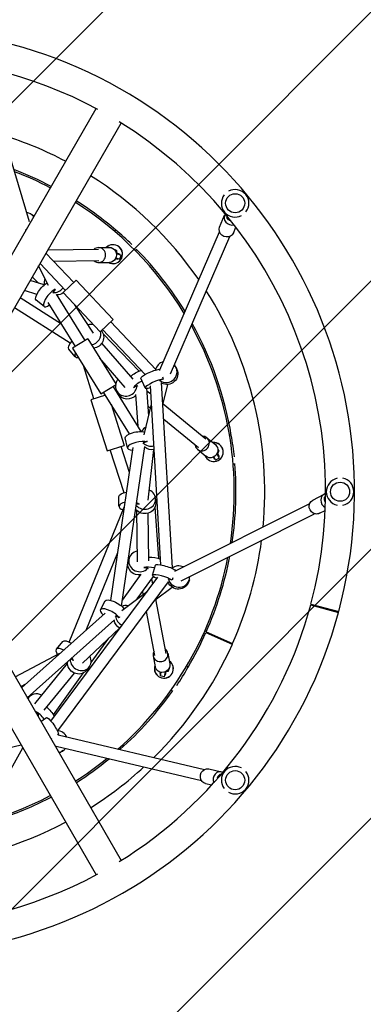
# Model space of a CAD drawing. Units: millimetres. Extents: x -4124 to 4124, y -4124 to 4124.
# Drawn here: x 214 to 789, y -857 to 789 of the extents above; entities that cross this region are included whole.
import ezdxf

# ---------------------------------------------------------------- set-up
doc = ezdxf.new("R2010")
doc.units = ezdxf.units.MM
doc.header["$LTSCALE"] = 20
doc.linetypes.add('HIDDEN', pattern=[9.525, 6.35, -3.175])
for name, color, linetype in [('2d', 230, 'Continuous'), ('EN-Free_Space', 10, 'HIDDEN'), ('EN-Free_Space_Hatch', 10, 'HIDDEN'), ('EN-Safetyzone', 93, 'HIDDEN')]:
    doc.layers.add(name, color=color, linetype=linetype)

msp = doc.modelspace()

# ---------------------------------------------------------------- hatches: boundary and pattern name
at = {"layer": 'EN-Free_Space_Hatch'}
h = msp.add_hatch(dxfattribs=at)
h.set_pattern_fill('ANSI31', color=256, scale=100)
edge = h.paths.add_edge_path()
edge.add_arc((0, 0), 3124.2, 0, 360)

# ---------------------------------------------------------------- linework, layer by layer
at = {"layer": '2d'}
for p, q in [((230.7, 450.9), (159, 690.2)), ((12.2, 69.5), (341.8, 640.3)), ((54.1, 45.3), (383.6, 616.2)), ((231.3, 464.8), (234.2, 463.3)), ((548.4, 442.1), (556.8, 462.1)), ((563.4, 454.4), (560.7, 458.4)), ((223.5, 438), (224.7, 437.5)), ((374.5, 437.5), (372.5, 435.4)), ((448.7, 203.7), (548.2, 434.4)), ((571.5, 432.4), (575.6, 442.2)), ((466.5, 197.1), (565.5, 426.6)), ((304.5, 349.6), (258.1, 398.7)), ((345.9, 405), (261.1, 403.9)), ((345.9, 408), (364.2, 408.3)), ((371.6, 405.6), (375.5, 403.5)), ((375.5, 399.7), (381.5, 397.2)), ((375.9, 398.4), (383.6, 395.2)), ((376.5, 398.1), (376.1, 397)), ((383.6, 395.2), (380.8, 388.7)), ((381.1, 396.2), (381.5, 397.2)), ((407.7, 402.7), (409.9, 405.2)), ((290.7, 336.5), (248.2, 381.6)), ((346.2, 386), (271.1, 385)), ((346.2, 383), (364.5, 383.3)), ((374.9, 390.2), (377.9, 388.9)), ((375.3, 391.1), (380.8, 388.7)), ((377.9, 388.9), (378.3, 389.8)), ((247.8, 373.5), (245.1, 376.3)), ((262.4, 344.5), (245.8, 377.5)), ((255.1, 345.5), (231.8, 353.2)), ((245.4, 348.7), (235.2, 359.2)), ((260.3, 348.6), (260.4, 348.5)), ((308.5, 353.3), (286.7, 332.7)), ((308.5, 353.3), (370.3, 287.9)), ((242.6, 329.6), (222.1, 336.4)), ((273.6, 338.1), (269.4, 332.9)), ((269.4, 332.9), (270.7, 331.9)), ((272.2, 339.2), (273.6, 338.1)), ((323.4, 252.8), (275.7, 330)), ((286.7, 332.7), (348.5, 267.3)), ((284.1, 280.2), (214.9, 323.9)), ((254.9, 309.5), (241.7, 320)), ((307.2, 242.9), (261.8, 316.3)), ((298.8, 248.5), (205.4, 307.4)), ((337.7, 264.8), (306.2, 312.1)), ((348.5, 267.3), (370.3, 287.9)), ((441.6, 204.4), (366.3, 284.1)), ((350.6, 269.3), (350.8, 268.9)), ((423.7, 195.8), (352.5, 271.1)), ((413.9, 201.5), (353.9, 263.7)), ((328.1, 255.7), (302.5, 240)), ((328.1, 255.7), (375.4, 179.2)), ((403.8, 188.1), (351.6, 248.3)), ((306.9, 225.6), (296.4, 238.3)), ((302.5, 240), (349.9, 163.4)), ((390.5, 174.4), (348.2, 223.2)), ((338.3, 155.5), (320.6, 210.7)), ((447.3, 204.7), (448.2, 202.4)), ((475.9, 207.4), (477.2, 204.4)), ((423.7, 173.4), (416.7, 189.7)), ((454.3, 188.4), (448.2, 185.8)), ((448.2, 185.8), (448.5, 185.2)), ((469.7, -127.3), (451.5, 182.4)), ((452.8, 191.9), (454.3, 188.4)), ((349.9, 163.4), (375.4, 179.2)), ((397.7, 96.5), (354.5, 166.3)), ((356.4, 161.3), (355, 165.5)), ((417.5, 100.6), (370.7, 176.3)), ((376.2, 169), (378.8, 163.9)), ((404.4, 174.2), (410.3, 177.3)), ((404.4, 174.2), (404.4, 174.2)), ((410.3, 177.3), (410.9, 176)), ((429.9, 126.8), (426.7, 172.9)), ((433.6, 162.8), (427, 168.2)), ((450.4, -122.4), (432.8, 177)), ((453.7, 145), (461.8, 179.3)), ((357.4, 161.6), (333.1, 153.8)), ((333.1, 153.8), (360.5, 68.1)), ((408.6, 158.7), (407.1, 159.9)), ((412.1, 109.4), (408.3, 162.6)), ((367, 146.1), (389.1, 77.3)), ((422.5, 95.2), (434.6, 146.6)), ((432.8, 139), (428.8, 142.2)), ((525.3, 87.9), (454, 146.2)), ((513.3, 73.2), (455.1, 120.7)), ((423.5, 99.7), (423.5, 99.6)), ((394.2, 73.2), (390.8, 89.8)), ((426.9, 83.2), (420.4, 81.8)), ((426.6, 84.9), (426.9, 83.2)), ((527.2, 90.2), (541.4, 78.7)), ((568, 94.4), (565.2, 94)), ((360.5, 68.1), (389.1, 77.3)), ((388.6, -1.8), (365.7, 69.8)), ((366.7, -181.7), (403.9, 74)), ((397.8, 32), (383.8, 75.6)), ((384.5, -191.3), (423.3, 75.6)), ((420.4, 81.8), (420.8, 80.2)), ((428.9, -14.2), (438.3, 70.4)), ((511.4, 70.9), (525.6, 59.3)), ((545.4, 71.8), (547, 67.7)), ((538, 57.9), (539.5, 55)), ((538.9, 58.4), (541.6, 53)), ((539.5, 55), (540.4, 55.4)), ((547.8, 56.2), (541.6, 53)), ((544.4, 62.9), (543.3, 62.4)), ((544, 63.6), (547.8, 56.2)), ((544.6, 64.8), (547.5, 59.1)), ((546.6, 58.6), (547.5, 59.1)), ((571.1, 46.4), (574.5, 46.9)), ((380.1, -24.4), (380.2, -8)), ((441.5, -12.2), (441.6, -19.5)), ((441.5, -14.1), (444, -14)), ((704.3, -13.9), (723.6, -3.9)), ((723.7, -14.1), (724.2, -9.3)), ((296.6, -251.2), (388.7, -26)), ((408.1, -28.7), (408.5, -27.8)), ((414, -20.8), (409.3, -20.8)), ((411.2, -117.4), (409.8, -31)), ((414, -20.5), (414, -20.8)), ((446.6, -111.7), (440.6, -25.5)), ((474.7, -132.3), (699.2, -19.6)), ((715.8, -36.1), (725.2, -31.2)), ((54.1, -45.3), (383.6, -616.2)), ((430.2, -115.5), (428.9, -35.8)), ((484.1, -148.9), (707.4, -36.7)), ((12.2, -69.5), (341.8, -640.3)), ((325.3, -231.2), (378.4, -101.4)), ((396.8, -112.3), (395.5, -118)), ((421.8, -126.5), (428.2, -127.9)), ((421.8, -126.5), (421.8, -126.5)), ((428.2, -127.9), (427.9, -129.3)), ((436.1, -139.5), (441.1, -122.5)), ((474.2, -130.7), (473.5, -133.1)), ((266.4, -383.3), (445.3, -142.6)), ((386, -181.1), (417.3, -137.9)), ((410.8, -179.2), (438, -141.8)), ((415, -141.1), (414.6, -139.2)), ((436.8, -154), (435.2, -145.6)), ((462.7, -145.8), (462.6, -146.4)), ((469.1, -147.7), (462.7, -145.8)), ((470.2, -144.1), (469.1, -147.7)), ((497.9, -147), (497, -150.1)), ((278, -399.4), (463.1, -150.5)), ((440.7, -180.6), (469, -159.5)), ((384.9, -198.6), (427.1, -167)), ((420.8, -171.7), (419.9, -166.7)), ((458.9, -270.3), (441.7, -179.8)), ((349.1, -197.3), (357.1, -182.5)), ((388.5, -195.8), (388.4, -196)), ((700.8, -189.1), (747.4, -201.7)), ((701.1, -187.9), (747.8, -200.4)), ((217.1, -327.7), (357, -202.9)), ((374.7, -207.5), (373.9, -209)), ((380.5, -210.7), (374.7, -207.5)), ((381.3, -209.1), (380.5, -210.7)), ((440.3, -273.9), (426.2, -200.1)), ((226.8, -344.5), (372.8, -214.2)), ((319.4, -286.6), (381, -227.8)), ((333.6, -285.6), (363.1, -245)), ((525.7, -235.1), (569.7, -254.9)), ((526.1, -234.2), (570.2, -253.9)), ((275.5, -263), (286.1, -250.5)), ((206.3, -309.1), (281, -269.8)), ((303.8, -282.1), (300.1, -279)), ((437.3, -274.4), (440.7, -292.4)), ((461.9, -269.8), (465.3, -287.7)), ((239.6, -354.3), (294, -287.2)), ((294.2, -284.3), (295.1, -283.9)), ((304, -281.9), (303.8, -282.1)), ((330.4, -293.1), (325.8, -298.8)), ((463.9, -295.5), (462.6, -299.7)), ((495.8, -292.8), (493.4, -291.3)), ((255.3, -365), (305.6, -303.1)), ((270.4, -372.6), (321.1, -302.7)), ((449.4, -301.5), (448.6, -304.7)), ((448.6, -304.7), (449.5, -304.9)), ((450.3, -301.7), (448.9, -307.5)), ((455.8, -309.1), (448.9, -307.5)), ((457.6, -301), (455.8, -309.1)), ((457.5, -301.7), (456.3, -301.4)), ((456.4, -306.5), (457.4, -306.7)), ((458.8, -300.4), (457.4, -306.7)), ((215.8, -325.5), (224.6, -320.9)), ((231.8, -341.1), (227.2, -344.6)), ((467.3, -331.6), (470.2, -333.4)), ((241.8, -368), (245.8, -373.3)), ((241.8, -368), (241.8, -368)), ((245.8, -373.3), (244.7, -374.1)), ((249.5, -383.8), (259.2, -377.4)), ((279.2, -404.9), (277.2, -406.3)), ((278.6, -406.5), (523, -464.4)), ((-43.8, -484.7), (216.3, -422.9)), ((267.6, -412.6), (266.5, -413.3)), ((275.2, -425.2), (518.3, -482.8)), ((177.8, -502.1), (219.2, -428)), ((286.9, -432.7), (284.2, -434.4)), ((530.6, -463.3), (551.8, -468.1)), ((545.3, -476), (548.8, -472.6)), ((525.1, -487.7), (535.5, -490))]:
    msp.add_line(p, q, dxfattribs=at)
for centre in [(574.5, 482.1), (750, 0), (574.5, -482.1)]:
    msp.add_circle(centre, 16, dxfattribs=at)
for centre, radius, start, end in [((0, 0), 774.1, 345, 344.9), ((0, 0), 725.9, 61.6354, 178.3646), ((0, 0), 725.9, 345, 58.3646), ((0, 0), 624.2, 62.2175, 72.5254), ((0, 0), 575.9, 62.4036, 69.199), ((0, 0), 573, 62.4155, 68.9802), ((0, 0), 624.1, 34.6076, 57.7825), ((574.5, 482.1), 23, 142.6424, 297.3576), ((574.5, 482.1), 23, 320.9223, 119.0777), ((0, 0), 573, 31.344, 57.5845), ((0, 0), 575.9, 49.3886, 57.5964), ((6.4, -5.4), 575.9, 46.627, 50.2695), ((370.2, 397), 15.9, 240.4041, 135.1694), ((370.2, 397), 15.8, 241.0309, 134.7967), ((0, 0), 575.9, 31.5447, 44.6606), ((0, 0), 624.1, 354.6076, 32.5254), ((0, 0), 575.8, 9.3886, 29.199), ((0, 0), 573, 351.344, 28.9802), ((1.4, -8.2), 575.8, 6.627, 10.2695), ((538.8, 66.2), 15.9, 200.4041, 95.1694), ((538.8, 66.2), 15.8, 201.0309, 94.7967), ((0, 0), 575.9, 351.5447, 4.6606), ((750, 0), 23, 102.6424, 257.3576), ((750, 0), 23, 280.9223, 79.0777), ((0, 0), 725.9, 181.6354, 298.3646), ((0, 0), 624.1, 336, 352.5254), ((0, 0), 573, 311.344, 348.9802), ((0, 0), 575.8, 336, 349.199), ((0, 0), 725.9, 301.6354, 344.9), ((0, 0), 575.9, 329.3886, 335.9), ((0, 0), 624.2, 314.6076, 335.9), ((455.3, -295.7), 15.9, 160.4041, 55.1695), ((455.3, -295.7), 15.8, 161.0309, 54.7967), ((-4.2, -7.2), 575.9, 326.627, 330.2695), ((0, 0), 575.8, 311.5447, 324.6606), ((0, 0), 573, 302.4155, 308.9802), ((0, 0), 575.9, 302.4036, 309.199), ((0, 0), 624.1, 302.2175, 312.5254), ((574.5, -482.1), 23, 62.6424, 217.3576), ((574.5, -482.1), 23, 240.9223, 39.0778), ((0, 0), 573, 271.344, 297.5845), ((0, 0), 575.8, 289.3886, 297.5964), ((0, 0), 624.2, 274.6076, 297.7825)]:
    msp.add_arc(centre, radius, start, end, dxfattribs=at)
for centre, major_axis, ratio, start_param, end_param in [((223.1, 448.5), (8.2, 16.3), 0.983809, -0.454531, 0.308875), ((568.3, 457.3), (-11.5, 4.8), 0.918578, -0.211848, 2.285325), ((568.9, 464.1), (-8.23, -5.67), 0.226917, -0.562789, 0), ((571.7, 460.1), (-8.23, -5.67), 0.226917, -0.630624, 0.180919), ((346, 395.5), (0.2, -12.5), 0.943068, -0.707483, 3.849076), ((272.6, 350.6), (-11.3, -14.3), 0.938004, -1.266573, -0.658658), ((266.2, 323.8), (-11.3, -14.3), 0.346625, -2.624335, 0.982966), ((272.6, 350.6), (11.3, 14.3), 0.938004, -2.624335, -1.513392), ((266.2, 323.8), (11.3, 14.3), 0.346625, -0.98057, -0.948637), ((332.4, 262.4), (-13.6, -12), 0.913176, -2.523448, -2.019928), ((332.4, 262.4), (13.6, 12), 0.913176, -2.130977, -0.433764), ((320.9, 237.3), (-14, -11.6), 0.407404, -0.725079, 0.611285), ((459.2, 200.2), (-16.7, -7.2), 0.983809, -1.717272, -0.591191), ((459.2, 200.2), (16.7, 7.2), 0.983809, -2.624335, 0.308875), ((392.3, 177.4), (-16.2, -8.4), 0.946649, -1.161865, -0.667521), ((419.7, 179), (-16.1, -8.5), 0.322256, -1.675432, -0.519964), ((440.4, 180.6), (-16.7, -7.2), 0.17922, -2.624335, 1.031212), ((392.3, 177.4), (-16.2, -8.4), 0.946649, -0.570624, 2.632288), ((434.2, 93.3), (-17.8, -3.7), 0.938004, -1.266573, -0.658658), ((412.1, 76.9), (-17.8, -3.7), 0.346625, -2.624335, 0.982966), ((519.3, 80.5), (-7.91, -9.68), 0.943068, -0.707483, 3.849076), ((434.2, 93.3), (17.8, 3.7), 0.938004, -2.624335, -1.513392), ((412.1, 76.9), (17.8, 3.7), 0.346625, -0.98057, -0.948637), ((423.3, -12.6), (18.2, 0.5), 0.913176, -2.497075, 1.121665), ((729.3, -15), (-5.7, 11.1), 0.918578, -0.211848, 2.285325), ((733.6, -15), (-9.96, 0.95), 0.226917, -0.630624, 0.180919), ((734.1, -10.2), (-9.96, 0.95), 0.226917, -0.562789, 0), ((398.3, -24.5), (-18.2, 0.1), 0.407404, -1.126684, 0.899952), ((398.3, -24.5), (18.2, -0.1), 0.407404, -1.018657, -0.920853), ((398.3, -24.5), (-18.2, 0.1), 0.407404, -2.611784, -2.236729), ((414.6, -116.3), (-17.8, 4), 0.946649, -1.161865, 2.632288), ((436.6, -132.7), (-17.8, 3.8), 0.322256, -1.675432, -0.519964), ((480.4, -141.8), (-17.4, 5.2), 0.983809, -1.717272, -0.591191), ((453.5, -144.7), (-17.4, 5.2), 0.17922, -2.624335, 1.031212), ((480.4, -141.8), (17.4, -5.2), 0.983809, -2.624335, 0.308875), ((365.1, -205.9), (-16, 8.6), 0.346625, -2.624335, 0.982966), ((392.6, -207.6), (-16, 8.6), 0.938004, -1.266573, -0.658658), ((392.6, -207.6), (16, -8.6), 0.938004, -2.624335, -1.513392), ((365.1, -205.9), (16, -8.6), 0.346625, -0.98057, -0.948637), ((289.4, -274.8), (-13.9, 11.8), 0.407404, -1.126684, 0.899952), ((449.6, -272.1), (-12.3, -2.3), 0.943068, -0.707483, 3.849076), ((316.1, -281.7), (14.2, -11.3), 0.913176, -2.497075, 1.121665), ((289.4, -274.8), (-13.9, 11.8), 0.407404, -2.611784, -2.236729), ((289.4, -274.8), (13.9, -11.8), 0.407404, -1.018657, -0.920853), ((242.8, -355.5), (-11.1, 14.4), 0.946649, -1.161865, 0.369746), ((249.2, -382.3), (-11.2, 14.4), 0.322256, -1.675432, -0.519964), ((242.8, -355.5), (11.1, -14.4), 0.946649, -0.644489, -0.509305), ((276.9, -417.5), (-10, 15.2), 0.983809, -1.717272, -0.591191), ((276.9, -417.5), (10, -15.2), 0.983809, -0.454531, 0.308875), ((549.1, -480.3), (2.7, 12.2), 0.918578, -0.211848, 2.285325), ((552.3, -483.1), (-7.02, 7.12), 0.226917, -0.630624, 0.180919), ((555.8, -479.7), (-7.02, 7.12), 0.226917, -0.562789, 0)]:
    msp.add_ellipse(centre, major_axis=major_axis, ratio=ratio, start_param=start_param, end_param=end_param, dxfattribs=at)
at = {"layer": '2d', "extrusion": (0, 0, -1)}
for centre, major_axis, ratio, start_param, end_param in [((226, 447.1), (8.2, 16.3), 0.983809, 0, 0.26597), ((542.2, 437.9), (22.7, 15.6), 0.226917, -0.180919, 0.132744), ((560, 437.3), (-11.5, 4.8), 0.918578, -2.530058, 0), ((560, 437.3), (11.5, -4.8), 0.918578, 0, 0.611534), ((364.3, 395.8), (-0.2, 12.5), 0.943068, 0, 3.141593), ((370.8, 394.7), (4.72, 8.81), 0.294896, -0.467772, 0.836356), ((253, 334.3), (-11.3, -14.3), 0.346625, 0, 2.624335), ((277.5, 346.7), (-11.3, -14.3), 0.938004, -1.273811, -0.631258), ((337.2, 256.9), (13.6, 12), 0.913176, 0, 2.206516), ((310.4, 249.9), (-14, -11.6), 0.407404, 0, 1.265591), ((411.8, 194.1), (16.1, 8.5), 0.322256, -2.238821, -1.065894), ((433.4, 196.9), (-16.7, -7.2), 0.17922, 0, 2.624335), ((460.5, 197.2), (16.7, 7.2), 0.983809, 0, 2.487433), ((395, 172.3), (-16.2, -8.4), 0.946649, -1.9581, 0), ((408.6, 93.5), (-17.8, -3.7), 0.346625, 0, 2.624335), ((435.5, 87.2), (-17.8, -3.7), 0.938004, -1.577566, -0.631258), ((533.5, 69), (7.91, 9.68), 0.943068, 0, 3.141593), ((537.7, 64), (9.28, 3.72), 0.294896, -0.467772, 0.836356), ((398.4, -8.1), (-18.2, 0.1), 0.407404, 0, 1.265591), ((710, -25), (-5.7, 11.1), 0.918578, -2.530058, 0), ((696.8, -13.1), (27.4, -2.6), 0.226917, -0.180919, 0.132744), ((423.4, -20), (18.2, 0.5), 0.913176, 0, 2.597267), ((710, -25), (5.7, -11.1), 0.918578, 0, 0.611534), ((440.2, -116), (17.8, -3.8), 0.322256, -2.238821, -1.065894), ((413.3, -121.9), (-17.8, 4), 0.946649, -1.9581, 0), ((458.6, -127.7), (-17.4, 5.2), 0.17922, 0, 2.624335), ((479.5, -144.9), (17.4, -5.2), 0.983809, 0, 2.487433), ((373.1, -191.1), (-16, 8.6), 0.346625, 0, 2.624335), ((389.6, -213.1), (-16, 8.6), 0.938004, -1.577566, -0.631258), ((300, -262.3), (-13.9, 11.8), 0.407404, 0, 1.265591), ((311.5, -287.5), (14.2, -11.3), 0.913176, 0, 2.597267), ((453, -290.1), (12.3, 2.3), 0.943068, 0, 3.141593), ((453.1, -296.6), (9.5, -3.12), 0.294896, -0.467772, 0.836356), ((238.2, -359.1), (-11.1, 14.4), 0.946649, -0.015371, 0), ((262.6, -371.8), (11.2, -14.4), 0.322256, -2.238821, -1.065894), ((269.2, -392.6), (-10, 15.2), 0.17922, 0, 2.624335), ((274.2, -419.2), (10, -15.2), 0.983809, 0, 0.26597), ((527.8, -475.5), (2.7, 12.2), 0.918578, -2.530058, 0), ((525.3, -457.9), (19.3, -19.6), 0.226917, -0.180919, 0.132744), ((527.8, -475.5), (-2.7, -12.2), 0.918578, 0, 0.611534)]:
    msp.add_ellipse(centre, major_axis=major_axis, ratio=ratio, start_param=start_param, end_param=end_param, dxfattribs=at)
at = {"layer": 'EN-Free_Space', "linetype": 'Continuous', "lineweight": 0}
msp.add_circle((0, 0), 3124.2, dxfattribs=at)
at = {"layer": 'EN-Safetyzone'}
msp.add_circle((0, 0), 4124.2, dxfattribs=at)

doc.saveas('drawing.dxf')
